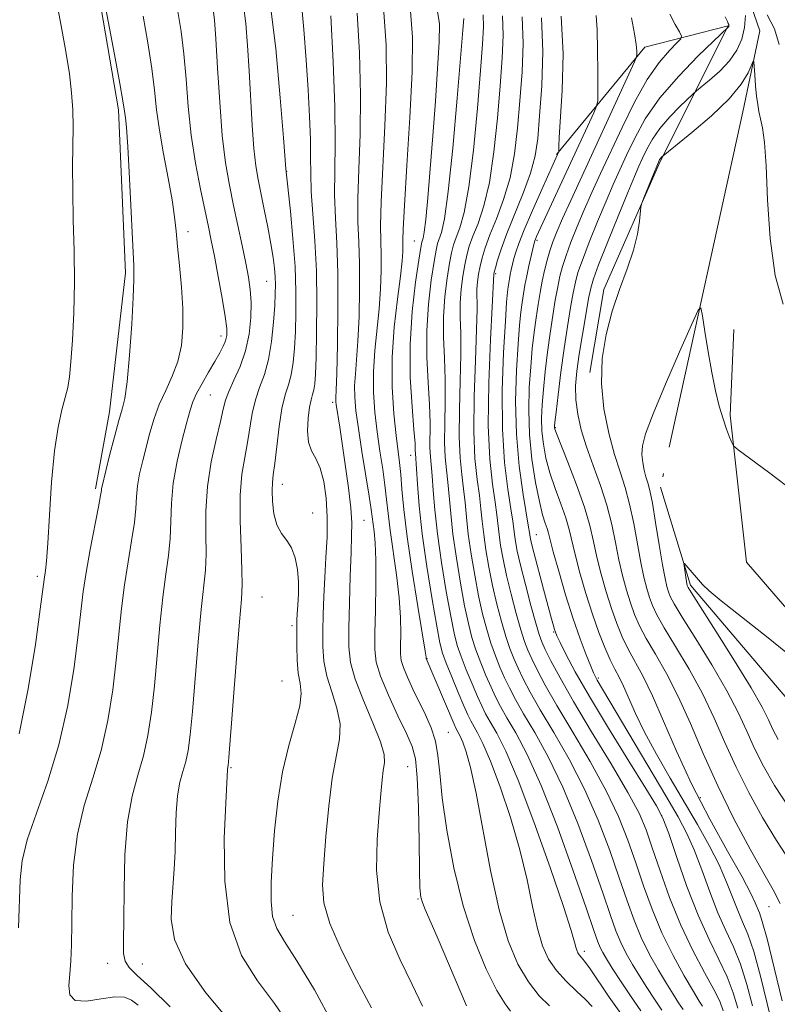
# Model space of a CAD drawing. Extents: x 2099800 to 2102700, y 312300 to 315200.
# Drawn here: x 2100263 to 2100374, y 314059 to 314202 of the extents above; entities that cross this region are included whole.
import ezdxf

# ---------------------------------------------------------------- set-up
doc = ezdxf.new("R2010")
doc.units = 0
doc.header["$MEASUREMENT"] = 0
doc.linetypes.add('rvrstm', pattern=[117.1, 50, -3.9, 0.5, -3.9, 0.5, -3.9, 0.5, -3.9, 50])
for name, color, linetype, lineweight in [('DTM HARD BREAKLINE', 7, 'Continuous', 0), ('DTM SPOT ELEVATION', 2, 'Continuous', 13), ('INDEX CONTOUR', 41, 'Continuous', 13), ('INTERMEDIATE CONTOUR', 44, 'Continuous', 0), ('STREAM - RIVER SINGLE LINE', 142, 'rvrstm', 0)]:
    doc.layers.add(name, color=color, linetype=linetype, lineweight=lineweight)

msp = doc.modelspace()

# ---------------------------------------------------------------- linework, layer by layer
at = {"layer": 'DTM HARD BREAKLINE'}
for points in [[(2100229.38, 314415.24, 1012.1), (2100227.22, 314394.34, 1012.14), (2100220.98, 314374.14, 1012.27), (2100214.92, 314350.48, 1012.74), (2100219.89, 314329.51, 1014), (2100227.88, 314309.16, 1014.81), (2100237.8, 314288.15, 1014.57), (2100248.61, 314269.06, 1014.19), (2100258.56, 314250.85, 1012.97), (2100268.26, 314229.62, 1012.91), (2100274.31, 314209.51, 1012.22), (2100277.77, 314188.99, 1012.37), (2100278.83, 314165.26, 1012.37), (2100276.47, 314145.01, 1012.63), (2100274.42, 314133.82, 1012.35)], [(2100341.53, 314182.52, 978.12), (2100354.41, 314198.14, 973.59), (2100366.52, 314201.25, 970.09), (2100356.62, 314181.51, 965.83), (2100348.45, 314162.83, 966.33), (2100346.39, 314150.78, 966.28)], [(2100473.05, 313870.13, 955.4), (2100460.62, 313888.07, 955.9), (2100450.26, 313908.45, 955.98), (2100446.81, 313930.47, 956.58), (2100445.16, 313937.18, 956.95), (2100433.03, 313953.25, 958.23), (2100419.65, 313973.44, 959.17), (2100418.6, 313976.9, 959.25), (2100414.96, 314001.09, 961.35), (2100417.35, 314023.71, 963.06), (2100417.55, 314043.76, 963.66), (2100413.45, 314064.93, 963.7), (2100406.09, 314083.76, 962.93), (2100396.71, 314094.21, 963.04), (2100376.86, 314114.25, 963.76), (2100369.18, 314123.16, 963.63), (2100366.81, 314144.54, 964.1), (2100367.37, 314157.04, 964.4)]]:
    msp.add_polyline3d(points, dxfattribs=at)
at = {"layer": 'DTM SPOT ELEVATION'}
for p in [(2100302.27, 314180.08, 1001.95), (2100287.9, 314171.25, 1009.45), (2100320.85, 314169.92, 990.95), (2100338.7, 314170.02, 975.75), (2100332.71, 314165.17, 979.75), (2100299.37, 314164.03, 1004.85), (2100292.72, 314156.07, 1008.55), (2100291.15, 314147.47, 1007.05), (2100308.94, 314146.4, 998.35), (2100341.38, 314142.75, 969.85), (2100320.31, 314138.68, 990.65), (2100301.62, 314134.45, 1001.35), (2100306.03, 314130.28, 1001.45), (2100313.54, 314129.25, 997.05), (2100338.6, 314127.12, 975.15), (2100265.97, 314121.06, 1014.35), (2100298.67, 314118.06, 1002.95), (2100303.05, 314113.88, 1002.35), (2100341.11, 314112.98, 976.15), (2100322.67, 314109.09, 991.95), (2100347.61, 314106.27, 973.75), (2100301.59, 314105.83, 1003.15), (2100325.78, 314098.37, 993.05), (2100319.86, 314093.36, 997.05), (2100294.18, 314093.23, 1003.85), (2100362.46, 314088.86, 969.45), (2100356.87, 314086.2, 976.15), (2100321.38, 314074.07, 996.15), (2100372.46, 314072.96, 968.85), (2100303.17, 314071.73, 1001.05), (2100345.61, 314066.46, 987.55), (2100276.19, 314064.72, 1008.65), (2100281.27, 314064.6, 1007.05)]:
    msp.add_point(p, dxfattribs=at)
at = {"layer": 'INDEX CONTOUR'}
for points in [[(2100314.615, 314058.219, 1000), (2100312.419, 314062.294, 1000), (2100310.229, 314066.627, 1000), (2100308.528, 314070.519, 1000), (2100307.667, 314073.516, 1000), (2100307.479, 314076.148, 1000), (2100307.666, 314079.194, 1000), (2100307.982, 314083.175, 1000), (2100308.39, 314087.587, 1000), (2100308.909, 314091.669, 1000), (2100309.976, 314097.364, 1000), (2100310.056, 314099.602, 1000), (2100309.59, 314101.897, 1000), (2100308.823, 314104.238, 1000), (2100308.097, 314106.529, 1000), (2100307.68, 314108.711, 1000), (2100307.529, 314110.864, 1000), (2100307.526, 314113.105, 1000), (2100307.572, 314115.53, 1000), (2100307.659, 314118.141, 1000), (2100307.799, 314120.92, 1000), (2100307.986, 314123.835, 1000), (2100308.146, 314126.8, 1000), (2100308.185, 314129.713, 1000), (2100308.031, 314132.463, 1000), (2100307.683, 314134.895, 1000), (2100307.164, 314136.841, 1000), (2100306.517, 314138.229, 1000), (2100305.886, 314139.358, 1000), (2100305.436, 314140.622, 1000), (2100305.286, 314142.288, 1000), (2100305.373, 314144.107, 1000), (2100305.582, 314145.701, 1000), (2100305.817, 314146.799, 1000), (2100306.039, 314147.554, 1000), (2100306.224, 314148.223, 1000), (2100306.355, 314149.087, 1000), (2100306.45, 314150.522, 1000), (2100306.537, 314152.925, 1000), (2100306.626, 314156.534, 1000), (2100306.666, 314160.942, 1000), (2100306.589, 314165.582, 1000), (2100306.36, 314169.958, 1000), (2100306.069, 314173.851, 1000), (2100305.841, 314177.116, 1000), (2100305.76, 314179.718, 1000), (2100305.759, 314182.073, 1000), (2100305.736, 314184.706, 1000), (2100305.608, 314188.024, 1000), (2100305.385, 314191.942, 1000), (2100305.098, 314196.255, 1000), (2100304.768, 314200.734, 1000), (2100304.372, 314205.056, 1000)], [(2100280.631, 314058.618, 1010), (2100279.683, 314059.367, 1010), (2100278.656, 314059.78, 1010), (2100277.236, 314059.821, 1010), (2100275.259, 314059.526, 1010), (2100273.152, 314059.226, 1010), (2100271.491, 314059.324, 1010), (2100270.693, 314060.117, 1010), (2100270.553, 314061.483, 1010), (2100270.711, 314063.19, 1010), (2100270.865, 314065.099, 1010), (2100270.963, 314067.433, 1010), (2100271.015, 314070.501, 1010), (2100271.06, 314074.48, 1010), (2100271.258, 314078.991, 1010), (2100271.801, 314083.521, 1010), (2100272.801, 314087.69, 1010), (2100274.052, 314091.66, 1010), (2100275.272, 314095.725, 1010), (2100276.235, 314100.085, 1010), (2100276.947, 314104.557, 1010), (2100277.47, 314108.863, 1010), (2100278.239, 314116.408, 1010), (2100278.655, 314119.845, 1010), (2100279.173, 314123.18, 1010), (2100279.699, 314126.265, 1010), (2100280.101, 314128.898, 1010), (2100280.297, 314130.959, 1010), (2100280.392, 314132.651, 1010), (2100280.541, 314134.262, 1010), (2100280.858, 314136.021, 1010), (2100281.311, 314137.93, 1010), (2100282.365, 314141.988, 1010), (2100282.971, 314144.057, 1010), (2100283.723, 314146.115, 1010), (2100284.654, 314148.152, 1010), (2100285.621, 314150.219, 1010), (2100286.436, 314152.381, 1010), (2100286.951, 314154.703, 1010), (2100287.174, 314157.25, 1010), (2100287.154, 314160.082, 1010), (2100286.949, 314163.197, 1010), (2100286.652, 314166.319, 1010), (2100286.368, 314169.106, 1010), (2100286.162, 314171.359, 1010), (2100285.944, 314173.454, 1010), (2100285.584, 314175.908, 1010), (2100285.002, 314179.072, 1010), (2100284.326, 314182.617, 1010), (2100283.732, 314186.048, 1010), (2100283.339, 314189.029, 1010), (2100283.035, 314191.862, 1010), (2100282.647, 314195.009, 1010), (2100282.059, 314198.751, 1010), (2100281.369, 314202.647, 1010)], [(2100346.729, 314058.418, 990), (2100345.781, 314059.429, 990), (2100344.459, 314060.67, 990), (2100342.956, 314062.101, 990), (2100341.537, 314063.656, 990), (2100340.403, 314065.323, 990), (2100339.515, 314067.288, 990), (2100338.77, 314069.792, 990), (2100338.061, 314073.01, 990), (2100337.252, 314076.873, 990), (2100336.201, 314081.25, 990), (2100334.831, 314085.937, 990), (2100333.324, 314090.433, 990), (2100331.928, 314094.165, 990), (2100330.839, 314096.714, 990), (2100330.043, 314098.294, 990), (2100329.057, 314100.024, 990), (2100328.639, 314100.886, 990), (2100328.06, 314102.203, 990), (2100327.222, 314104.173, 990), (2100326.285, 314106.417, 990), (2100325.475, 314108.412, 990), (2100324.945, 314109.862, 990), (2100324.558, 314111.381, 990), (2100324.105, 314113.811, 990), (2100323.44, 314117.707, 990), (2100322.68, 314122.485, 990), (2100322.004, 314127.273, 990), (2100321.551, 314131.336, 990), (2100321.289, 314134.492, 990), (2100321, 314138.947, 990), (2100320.995, 314139.414, 990), (2100320.949, 314140.428, 990), (2100320.796, 314142.445, 990), (2100320.518, 314145.764, 990), (2100320.263, 314150.058, 990), (2100320.225, 314154.847, 990), (2100320.528, 314159.641, 990), (2100321.025, 314163.916, 990), (2100321.5, 314167.137, 990), (2100321.789, 314168.951, 990), (2100321.931, 314169.727, 990), (2100322.124, 314170.342, 990), (2100322.282, 314171.195, 990), (2100322.508, 314173.039, 990), (2100322.81, 314176.195, 990), (2100323.166, 314180.4, 990), (2100323.546, 314185.244, 990), (2100323.917, 314190.293, 990), (2100324.235, 314195.02, 990), (2100324.454, 314198.868, 990), (2100324.498, 314201.523, 990), (2100324.181, 314203.615, 990)], [(2100362.792, 314058.489, 980), (2100362.331, 314059.229, 980), (2100361.483, 314060.635, 980), (2100360.139, 314062.913, 980), (2100358.507, 314065.861, 980), (2100356.869, 314069.174, 980), (2100355.447, 314072.588, 980), (2100354.216, 314076.004, 980), (2100353.084, 314079.365, 980), (2100351.942, 314082.663, 980), (2100350.587, 314086.082, 980), (2100348.793, 314089.856, 980), (2100346.45, 314094.093, 980), (2100343.898, 314098.397, 980), (2100341.595, 314102.245, 980), (2100339.89, 314105.235, 980), (2100338.726, 314107.442, 980), (2100337.938, 314109.058, 980), (2100337.369, 314110.316, 980), (2100336.882, 314111.587, 980), (2100336.348, 314113.283, 980), (2100335.675, 314115.671, 980), (2100334.945, 314118.459, 980), (2100334.279, 314121.214, 980), (2100333.771, 314123.584, 980), (2100333.416, 314125.548, 980), (2100333.18, 314127.17, 980), (2100332.86, 314130.013, 980), (2100332.609, 314131.884, 980), (2100332.224, 314134.504, 980), (2100331.835, 314138.144, 980), (2100331.616, 314143.059, 980), (2100331.686, 314149.232, 980), (2100331.935, 314155.557, 980), (2100332.421, 314165.064, 980), (2100332.487, 314165.372, 980), (2100332.647, 314166.002, 980), (2100332.948, 314167.1, 980), (2100333.469, 314168.742, 980), (2100334.297, 314170.986, 980), (2100336.71, 314176.891, 980), (2100337.777, 314179.8, 980), (2100338.442, 314182.302, 980), (2100338.817, 314184.862, 980), (2100339.094, 314188.119, 980), (2100339.393, 314192.489, 980), (2100339.557, 314197.487, 980), (2100339.355, 314202.405, 980)], [(2100374.371, 314059.245, 970), (2100373.226, 314064.076, 970), (2100372.194, 314068.275, 970), (2100371.502, 314070.822, 970), (2100371.085, 314072.08, 970), (2100370.485, 314073.532, 970), (2100369.845, 314074.894, 970), (2100368.564, 314077.305, 970), (2100366.455, 314081.05, 970), (2100363.858, 314085.724, 970), (2100361.244, 314090.752, 970), (2100358.993, 314095.612, 970), (2100357.118, 314100.001, 970), (2100355.535, 314103.672, 970), (2100354.175, 314106.473, 970), (2100351.99, 314110.474, 970), (2100351.111, 314112.287, 970), (2100350.315, 314114.217, 970), (2100349.55, 314116.375, 970), (2100348.782, 314118.818, 970), (2100348.056, 314121.386, 970), (2100347.437, 314123.869, 970), (2100346.942, 314126.145, 970), (2100346.408, 314128.462, 970), (2100345.623, 314131.158, 970), (2100344.469, 314134.403, 970), (2100343.191, 314137.689, 970), (2100341.521, 314141.862, 970), (2100341.288, 314142.508, 970), (2100341.244, 314142.713, 970), (2100341.248, 314142.911, 970), (2100341.309, 314143.524, 970), (2100341.472, 314144.972, 970), (2100341.77, 314147.517, 970), (2100342.174, 314150.79, 970), (2100342.64, 314154.263, 970), (2100343.125, 314157.473, 970), (2100343.585, 314160.223, 970), (2100343.974, 314162.377, 970), (2100344.288, 314163.922, 970), (2100344.671, 314165.309, 970), (2100345.306, 314167.112, 970), (2100346.312, 314169.717, 970), (2100347.533, 314172.762, 970), (2100348.75, 314175.701, 970), (2100349.801, 314178.135, 970), (2100350.758, 314180.261, 970), (2100351.753, 314182.423, 970), (2100352.929, 314184.897, 970), (2100354.474, 314187.692, 970), (2100356.59, 314190.745, 970), (2100359.334, 314193.933, 970), (2100362.19, 314196.869, 970), (2100366.53, 314201.031, 970), (2100366.576, 314201.098, 970), (2100366.606, 314201.167, 970), (2100366.623, 314201.239, 970), (2100366.627, 314201.319, 970), (2100366.609, 314201.428, 970), (2100366.557, 314201.589, 970), (2100366.431, 314201.872, 970), (2100366.074, 314202.536, 970)]]:
    msp.add_polyline3d(points, dxfattribs=at)
at = {"layer": 'INTERMEDIATE CONTOUR'}
for points in [[(2100263.228, 314069.877, 1012), (2100263.484, 314076.861, 1012), (2100263.777, 314079.643, 1012), (2100264.512, 314082.72, 1012), (2100265.845, 314086.587, 1012), (2100267.506, 314091.236, 1012), (2100269.123, 314096.536, 1012), (2100270.396, 314102.264, 1012), (2100271.312, 314107.838, 1012), (2100271.932, 314112.588, 1012), (2100272.663, 314118.843, 1012), (2100273.075, 314121.638, 1012), (2100273.673, 314124.985, 1012), (2100274.881, 314131.202, 1012), (2100275.181, 314132.835, 1012), (2100275.295, 314133.576, 1012), (2100275.332, 314133.886, 1012), (2100275.393, 314134.207, 1012), (2100276.498, 314138.665, 1012), (2100277.188, 314141.374, 1012), (2100277.836, 314143.765, 1012), (2100278.327, 314145.413, 1012), (2100278.701, 314146.986, 1012), (2100279.037, 314149.421, 1012), (2100279.386, 314153.304, 1012), (2100279.71, 314157.796, 1012), (2100279.943, 314161.703, 1012), (2100280.037, 314164.247, 1012), (2100280, 314166.312, 1012), (2100279.383, 314179.024, 1012), (2100279.139, 314183.61, 1012), (2100278.943, 314186.453, 1012), (2100278.799, 314187.871, 1012), (2100278.619, 314189.104, 1012), (2100278.43, 314190.299, 1012), (2100277.987, 314192.833, 1012), (2100277.209, 314197.071, 1012), (2100275.044, 314208.629, 1012)], [(2100263.314, 314098.126, 1014), (2100264.657, 314104.673, 1014), (2100265.689, 314111.148, 1014), (2100266.395, 314116.313, 1014), (2100266.954, 314120.621, 1014), (2100267.155, 314121.913, 1014), (2100267.31, 314123.299, 1014), (2100267.507, 314125.899, 1014), (2100267.748, 314129.981, 1014), (2100268.058, 314134.795, 1014), (2100268.47, 314139.336, 1014), (2100268.992, 314142.816, 1014), (2100269.548, 314145.313, 1014), (2100270.038, 314147.121, 1014), (2100270.391, 314148.57, 1014), (2100270.644, 314150.131, 1014), (2100270.861, 314152.308, 1014), (2100271.084, 314155.468, 1014), (2100271.273, 314159.43, 1014), (2100271.366, 314163.875, 1014), (2100271.324, 314168.493, 1014), (2100271.212, 314173.009, 1014), (2100271.12, 314177.158, 1014), (2100271.11, 314180.74, 1014), (2100271.175, 314186.521, 1014), (2100271.131, 314188.999, 1014), (2100270.968, 314191.494, 1014), (2100270.639, 314194.268, 1014), (2100270.115, 314197.53, 1014), (2100269.438, 314201.269, 1014), (2100268.664, 314205.417, 1014)], [(2100294.059, 314056.192, 1006), (2100290.5, 314060.44, 1006), (2100287.547, 314064.64, 1006), (2100285.962, 314068.195, 1006), (2100285.473, 314071.151, 1006), (2100285.541, 314073.714, 1006), (2100285.885, 314078.451, 1006), (2100286.012, 314080.988, 1006), (2100286.084, 314083.792, 1006), (2100286.171, 314086.615, 1006), (2100286.36, 314089.123, 1006), (2100286.707, 314091.082, 1006), (2100287.144, 314092.655, 1006), (2100287.57, 314094.102, 1006), (2100287.914, 314095.727, 1006), (2100288.217, 314097.995, 1006), (2100288.545, 314101.412, 1006), (2100289.389, 314111.538, 1006), (2100289.815, 314116.259, 1006), (2100290.427, 314121.971, 1006), (2100290.542, 314124.29, 1006), (2100290.52, 314127.174, 1006), (2100290.518, 314130.549, 1006), (2100290.728, 314134.163, 1006), (2100291.27, 314137.754, 1006), (2100291.98, 314141.016, 1006), (2100292.622, 314143.635, 1006), (2100293.036, 314145.427, 1006), (2100293.368, 314146.731, 1006), (2100293.84, 314148.015, 1006), (2100294.599, 314149.654, 1006), (2100295.49, 314151.652, 1006), (2100296.283, 314153.918, 1006), (2100296.797, 314156.343, 1006), (2100297.043, 314158.752, 1006), (2100297.082, 314160.952, 1006), (2100296.963, 314162.835, 1006), (2100296.702, 314164.643, 1006), (2100296.304, 314166.701, 1006), (2100295.781, 314169.243, 1006), (2100294.548, 314175.104, 1006), (2100293.94, 314178.057, 1006), (2100293.382, 314181.299, 1006), (2100292.901, 314185.254, 1006), (2100292.514, 314190.116, 1006), (2100292.21, 314195.144, 1006), (2100291.969, 314199.361, 1006), (2100291.76, 314202.111, 1006), (2100291.515, 314204.001, 1006)], [(2100302.723, 314055.625, 1004), (2100300.479, 314058.874, 1004), (2100298.003, 314062.145, 1004), (2100295.697, 314065.875, 1004), (2100294.014, 314070.639, 1004), (2100293.264, 314076.685, 1004), (2100293.188, 314082.943, 1004), (2100293.387, 314088.019, 1004), (2100293.634, 314092.943, 1004), (2100293.719, 314093.291, 1004), (2100293.754, 314093.548, 1004), (2100293.852, 314094.714, 1004), (2100294.964, 314109.104, 1004), (2100295.395, 314114.466, 1004), (2100295.674, 314117.764, 1004), (2100295.791, 314119.824, 1004), (2100295.762, 314121.986, 1004), (2100295.62, 314125.237, 1004), (2100295.485, 314129.144, 1004), (2100295.497, 314132.919, 1004), (2100295.75, 314135.96, 1004), (2100296.155, 314138.403, 1004), (2100296.577, 314140.568, 1004), (2100297.264, 314144.805, 1004), (2100297.709, 314146.773, 1004), (2100298.327, 314148.586, 1004), (2100299.017, 314150.453, 1004), (2100299.638, 314152.641, 1004), (2100300.08, 314155.296, 1004), (2100300.358, 314158.074, 1004), (2100300.521, 314160.507, 1004), (2100300.609, 314162.263, 1004), (2100300.633, 314163.539, 1004), (2100300.596, 314164.67, 1004), (2100300.494, 314165.949, 1004), (2100300.301, 314167.523, 1004), (2100299.984, 314169.499, 1004), (2100299.53, 314171.909, 1004), (2100299.008, 314174.482, 1004), (2100298.095, 314178.877, 1004), (2100297.767, 314180.872, 1004), (2100297.497, 314183.377, 1004), (2100297.259, 314186.745, 1004), (2100296.814, 314194.681, 1004), (2100296.577, 314198.366, 1004), (2100296.307, 314201.568, 1004), (2100295.988, 314204.193, 1004)], [(2100308.974, 314055.922, 1002), (2100306.303, 314060.872, 1002), (2100303.758, 314065.096, 1002), (2100301.937, 314067.909, 1002), (2100300.819, 314069.792, 1002), (2100300.228, 314071.513, 1002), (2100300.001, 314073.715, 1002), (2100300.031, 314076.538, 1002), (2100300.225, 314079.994, 1002), (2100300.517, 314084.034, 1002), (2100300.961, 314088.356, 1002), (2100301.637, 314092.594, 1002), (2100302.563, 314096.425, 1002), (2100303.508, 314099.678, 1002), (2100304.176, 314102.224, 1002), (2100304.361, 314104.033, 1002), (2100304.21, 314105.463, 1002), (2100303.96, 314106.976, 1002), (2100303.801, 314108.884, 1002), (2100303.736, 314110.916, 1002), (2100303.723, 314112.656, 1002), (2100303.728, 314113.822, 1002), (2100303.754, 314114.67, 1002), (2100303.815, 314115.593, 1002), (2100303.911, 314116.89, 1002), (2100303.99, 314118.505, 1002), (2100303.985, 314120.288, 1002), (2100303.837, 314122.092, 1002), (2100303.515, 314123.778, 1002), (2100302.993, 314125.208, 1002), (2100302.276, 314126.317, 1002), (2100301.502, 314127.334, 1002), (2100300.838, 314128.563, 1002), (2100300.414, 314130.196, 1002), (2100300.205, 314131.982, 1002), (2100300.15, 314133.563, 1002), (2100300.195, 314134.726, 1002), (2100300.325, 314135.86, 1002), (2100300.532, 314137.5, 1002), (2100300.811, 314139.988, 1002), (2100301.16, 314142.879, 1002), (2100301.578, 314145.532, 1002), (2100302.052, 314147.484, 1002), (2100302.526, 314148.977, 1002), (2100302.931, 314150.432, 1002), (2100303.217, 314152.192, 1002), (2100303.404, 314154.298, 1002), (2100303.529, 314156.716, 1002), (2100303.614, 314159.437, 1002), (2100303.616, 314162.552, 1002), (2100303.48, 314166.176, 1002), (2100303.178, 314170.283, 1002), (2100302.801, 314174.279, 1002), (2100302.137, 314180.398, 1002), (2100301.797, 314184.933, 1002), (2100301.341, 314190.751, 1002), (2100300.674, 314197.946, 1002), (2100299.812, 314204.91, 1002)], [(2100285.289, 314058.389, 1008), (2100282.479, 314061.157, 1008), (2100280.524, 314062.956, 1008), (2100279.361, 314064.094, 1008), (2100278.765, 314065.014, 1008), (2100278.527, 314066.167, 1008), (2100278.498, 314068.016, 1008), (2100278.549, 314071.029, 1008), (2100278.594, 314075.436, 1008), (2100278.726, 314080.515, 1008), (2100279.085, 314085.303, 1008), (2100279.755, 314089.084, 1008), (2100280.598, 314092.119, 1008), (2100281.421, 314094.913, 1008), (2100282.075, 314097.906, 1008), (2100282.582, 314101.276, 1008), (2100283.008, 314105.137, 1008), (2100283.814, 314113.973, 1008), (2100284.235, 314118.052, 1008), (2100284.673, 314121.375, 1008), (2100285.063, 314124.118, 1008), (2100285.322, 314126.594, 1008), (2100285.413, 314129.082, 1008), (2100285.49, 314131.726, 1008), (2100285.75, 314134.638, 1008), (2100286.323, 314137.834, 1008), (2100287.059, 314140.952, 1008), (2100287.739, 314143.536, 1008), (2100288.214, 314145.282, 1008), (2100288.617, 314146.51, 1008), (2100289.15, 314147.691, 1008), (2100289.951, 314149.176, 1008), (2100290.897, 314150.826, 1008), (2100291.804, 314152.378, 1008), (2100292.519, 314153.629, 1008), (2100293.033, 314154.606, 1008), (2100293.372, 314155.394, 1008), (2100293.552, 314156.133, 1008), (2100293.548, 314157.174, 1008), (2100293.324, 314158.923, 1008), (2100292.872, 314161.607, 1008), (2100292.299, 314164.747, 1008), (2100291.741, 314167.684, 1008), (2100291.292, 314169.971, 1008), (2100290.877, 314171.992, 1008), (2100289.724, 314177.469, 1008), (2100289.013, 314181.225, 1008), (2100288.387, 314185.319, 1008), (2100287.948, 314189.474, 1008), (2100287.625, 314193.491, 1008), (2100287.308, 314197.185, 1008), (2100286.91, 314200.431, 1008), (2100286.442, 314203.324, 1008)], [(2100322.037, 314058.457, 998), (2100320.537, 314061.616, 998), (2100318.764, 314065.242, 998), (2100317.058, 314069.269, 998), (2100315.827, 314073.652, 998), (2100315.354, 314078.275, 998), (2100315.431, 314082.738, 998), (2100315.727, 314086.57, 998), (2100315.974, 314089.42, 998), (2100316.159, 314091.418, 998), (2100316.333, 314092.815, 998), (2100316.498, 314093.901, 998), (2100316.45, 314095.126, 998), (2100315.936, 314096.98, 998), (2100314.82, 314099.762, 998), (2100313.435, 314103.013, 998), (2100312.234, 314106.082, 998), (2100311.559, 314108.538, 998), (2100311.322, 314110.812, 998), (2100311.328, 314113.555, 998), (2100311.411, 314117.175, 998), (2100311.521, 314121.109, 998), (2100311.636, 314124.555, 998), (2100311.727, 314126.97, 998), (2100311.733, 314128.869, 998), (2100311.585, 314131.028, 998), (2100311.246, 314133.987, 998), (2100310.796, 314137.34, 998), (2100310.348, 314140.442, 998), (2100309.992, 314142.786, 998), (2100309.467, 314146.108, 998), (2100309.424, 314146.499, 998), (2100309.418, 314146.762, 998), (2100309.437, 314147.124, 998), (2100309.482, 314148.181, 998), (2100309.559, 314150.623, 998), (2100309.662, 314154.846, 998), (2100309.734, 314160.084, 998), (2100309.711, 314165.279, 998), (2100309.556, 314169.616, 998), (2100309.357, 314173.257, 998), (2100309.233, 314176.61, 998), (2100309.258, 314180.098, 998), (2100309.328, 314184.21, 998), (2100309.29, 314189.451, 998), (2100309.044, 314195.996, 998), (2100308.685, 314202.708, 998)], [(2100328.455, 314058.542, 996), (2100324.176, 314068.571, 996), (2100322.449, 314072.555, 996), (2100322.042, 314073.554, 996), (2100321.804, 314074.372, 996), (2100321.673, 314075.69, 996), (2100321.598, 314078.266, 996), (2100321.53, 314082.509, 996), (2100321.434, 314087.446, 996), (2100321.281, 314091.757, 996), (2100321.022, 314094.51, 996), (2100320.541, 314096.313, 996), (2100319.703, 314098.163, 996), (2100318.457, 314100.782, 996), (2100317.082, 314103.79, 996), (2100315.943, 314106.533, 996), (2100315.309, 314108.586, 996), (2100315.089, 314110.438, 996), (2100315.098, 314112.805, 996), (2100315.173, 314116.156, 996), (2100315.239, 314119.955, 996), (2100315.242, 314123.417, 996), (2100315.145, 314125.936, 996), (2100314.99, 314127.618, 996), (2100314.578, 314130.805, 996), (2100314.292, 314132.73, 996), (2100313.231, 314139.279, 996), (2100312.706, 314142.624, 996), (2100312.35, 314145.201, 996), (2100312.171, 314147.161, 996), (2100312.151, 314148.833, 996), (2100312.262, 314150.543, 996), (2100312.448, 314152.607, 996), (2100312.646, 314155.338, 996), (2100312.801, 314158.898, 996), (2100312.883, 314162.847, 996), (2100312.871, 314166.596, 996), (2100312.764, 314169.754, 996), (2100312.646, 314172.723, 996), (2100312.625, 314176.104, 996), (2100312.764, 314180.367, 996), (2100312.951, 314185.46, 996), (2100313.032, 314191.202, 996), (2100312.886, 314197.31, 996), (2100312.547, 314203.11, 996)], [(2100334.871, 314057.762, 994), (2100334.057, 314058.797, 994), (2100332.875, 314060.75, 994), (2100331.319, 314063.881, 994), (2100329.592, 314068.063, 994), (2100327.95, 314073.072, 994), (2100326.605, 314078.61, 994), (2100325.598, 314084.088, 994), (2100324.923, 314088.84, 994), (2100324.541, 314092.387, 994), (2100324.274, 314094.984, 994), (2100323.911, 314097.068, 994), (2100323.293, 314099.01, 994), (2100322.473, 314100.908, 994), (2100320.653, 314104.657, 994), (2100319.856, 314106.379, 994), (2100319.265, 314107.796, 994), (2100318.944, 314108.835, 994), (2100318.833, 314109.772, 994), (2100318.837, 314110.971, 994), (2100318.865, 314112.726, 994), (2100318.829, 314115.069, 994), (2100318.639, 314117.96, 994), (2100318.247, 314121.298, 994), (2100317.314, 314127.792, 994), (2100317.019, 314130.228, 994), (2100316.809, 314132.277, 994), (2100316.576, 314134.328, 994), (2100316.246, 314136.685, 994), (2100315.851, 314139.318, 994), (2100315.453, 314142.115, 994), (2100315.116, 314144.982, 994), (2100314.904, 314147.909, 994), (2100314.883, 314150.904, 994), (2100315.086, 314153.963, 994), (2100315.733, 314160.054, 994), (2100315.941, 314162.949, 994), (2100316.033, 314165.609, 994), (2100316.031, 314167.912, 994), (2100315.971, 314169.891, 994), (2100315.935, 314172.188, 994), (2100316.017, 314175.597, 994), (2100316.577, 314186.688, 994), (2100316.778, 314192.877, 994), (2100316.739, 314198.453, 994), (2100316.422, 314203.245, 994)], [(2100340.526, 314058.526, 992), (2100339.043, 314060.005, 992), (2100337.446, 314062.003, 992), (2100335.926, 314064.583, 992), (2100334.511, 314067.988, 992), (2100333.187, 314072.512, 992), (2100331.948, 314078.215, 992), (2100329.841, 314089.521, 992), (2100329.036, 314093.214, 992), (2100328.395, 314095.528, 992), (2100327.897, 314096.922, 992), (2100327.522, 314097.8, 992), (2100327.248, 314098.344, 992), (2100326.892, 314098.979, 992), (2100326.632, 314099.551, 992), (2100322.576, 314109.107, 992), (2100322.577, 314109.136, 992), (2100322.557, 314109.297, 992), (2100322.418, 314110.183, 992), (2100321.349, 314116.66, 992), (2100320.525, 314121.818, 992), (2100319.79, 314126.836, 992), (2100319.312, 314130.805, 992), (2100319.039, 314133.749, 992), (2100318.861, 314135.926, 992), (2100318.683, 314137.637, 992), (2100318.201, 314141.605, 992), (2100317.882, 314144.764, 992), (2100317.637, 314148.657, 992), (2100317.616, 314152.975, 992), (2100317.91, 314157.382, 992), (2100318.379, 314161.46, 992), (2100318.82, 314164.769, 992), (2100319.081, 314167, 992), (2100319.182, 314168.371, 992), (2100319.191, 314169.229, 992), (2100319.179, 314170.029, 992), (2100319.224, 314171.654, 992), (2100319.41, 314175.091, 992), (2100319.776, 314180.899, 992), (2100320.202, 314187.916, 992), (2100320.524, 314194.551, 992), (2100320.591, 314199.596, 992), (2100320.298, 314203.381, 992)], [(2100350.921, 314057.41, 988), (2100349.227, 314059.798, 988), (2100346.457, 314063.897, 988), (2100345.64, 314065.02, 988), (2100345.153, 314065.612, 988), (2100344.862, 314065.945, 988), (2100344.654, 314066.251, 988), (2100344.49, 314066.612, 988), (2100344.354, 314067.072, 988), (2100344.175, 314067.804, 988), (2100343.683, 314069.499, 988), (2100342.56, 314072.979, 988), (2100340.625, 314078.66, 988), (2100338.253, 314085.338, 988), (2100335.96, 314091.407, 988), (2100334.156, 314095.628, 988), (2100332.839, 314098.245, 988), (2100331.9, 314099.87, 988), (2100331.224, 314101.066, 988), (2100330.657, 314102.197, 988), (2100330.036, 314103.574, 988), (2100329.251, 314105.401, 988), (2100328.404, 314107.451, 988), (2100327.649, 314109.386, 988), (2100327.091, 314111.024, 988), (2100326.636, 314112.797, 988), (2100326.14, 314115.292, 988), (2100325.507, 314118.883, 988), (2100324.827, 314123.098, 988), (2100324.239, 314127.252, 988), (2100323.845, 314130.78, 988), (2100323.603, 314133.596, 988), (2100323.44, 314135.73, 988), (2100323.18, 314138.5, 988), (2100323.123, 314139.77, 988), (2100323.146, 314143.454, 988), (2100323.077, 314146.087, 988), (2100322.884, 314149.316, 988), (2100322.69, 314152.977, 988), (2100322.661, 314156.861, 988), (2100322.907, 314160.726, 988), (2100323.317, 314164.207, 988), (2100323.729, 314166.91, 988), (2100324.021, 314168.581, 988), (2100324.239, 314169.53, 988), (2100324.798, 314171.137, 988), (2100325.235, 314173.137, 988), (2100325.788, 314177.102, 988), (2100326.442, 314183.45, 988), (2100327.093, 314190.706, 988), (2100327.921, 314200.632, 988), (2100328.038, 314202.324, 988)], [(2100353.81, 314057.809, 986), (2100352.299, 314059.971, 986), (2100350.86, 314062.151, 986), (2100349.662, 314064.026, 986), (2100348.828, 314065.365, 986), (2100348.287, 314066.291, 986), (2100347.921, 314067.017, 986), (2100347.582, 314067.855, 986), (2100346.996, 314069.516, 986), (2100345.858, 314072.811, 986), (2100343.985, 314078.18, 986), (2100341.667, 314084.58, 986), (2100339.316, 314090.595, 986), (2100337.273, 314095.119, 986), (2100335.609, 314098.267, 986), (2100334.324, 314100.463, 986), (2100333.39, 314102.108, 986), (2100332.674, 314103.508, 986), (2100332.011, 314104.945, 986), (2100331.281, 314106.63, 986), (2100330.524, 314108.485, 986), (2100329.824, 314110.36, 986), (2100329.237, 314112.185, 986), (2100328.713, 314114.212, 986), (2100328.174, 314116.772, 986), (2100327.573, 314120.058, 986), (2100326.974, 314123.71, 986), (2100326.474, 314127.231, 986), (2100326.139, 314130.225, 986), (2100325.732, 314134.769, 986), (2100325.527, 314136.577, 986), (2100325.344, 314138.411, 986), (2100325.246, 314140.592, 986), (2100325.272, 314143.341, 986), (2100325.343, 314146.48, 986), (2100325.357, 314149.729, 986), (2100325.249, 314152.867, 986), (2100325.117, 314155.897, 986), (2100325.097, 314158.875, 986), (2100325.285, 314161.81, 986), (2100325.61, 314164.498, 986), (2100325.959, 314166.683, 986), (2100326.253, 314168.211, 986), (2100326.546, 314169.333, 986), (2100326.929, 314170.402, 986), (2100327.462, 314171.806, 986), (2100328.104, 314174.076, 986), (2100328.785, 314177.777, 986), (2100329.442, 314183.163, 986), (2100330.024, 314189.245, 986), (2100330.486, 314194.72, 986), (2100330.789, 314198.596, 986), (2100330.918, 314201.115, 986), (2100330.863, 314202.829, 986)], [(2100356.891, 314057.908, 984), (2100355.797, 314059.477, 984), (2100354.684, 314061.177, 984), (2100353.603, 314062.896, 984), (2100352.598, 314064.548, 984), (2100351.694, 314066.148, 984), (2100350.904, 314067.736, 984), (2100350.204, 314069.433, 984), (2100349.402, 314071.679, 984), (2100348.267, 314074.996, 984), (2100346.637, 314079.674, 984), (2100344.64, 314085.08, 984), (2100342.475, 314090.349, 984), (2100340.332, 314094.777, 984), (2100338.372, 314098.31, 984), (2100336.747, 314101.057, 984), (2100335.557, 314103.151, 984), (2100334.691, 314104.819, 984), (2100333.987, 314106.316, 984), (2100333.31, 314107.858, 984), (2100332.643, 314109.519, 984), (2100331.998, 314111.334, 984), (2100331.383, 314113.347, 984), (2100330.79, 314115.628, 984), (2100330.209, 314118.253, 984), (2100329.639, 314121.233, 984), (2100329.122, 314124.323, 984), (2100328.71, 314127.211, 984), (2100328.433, 314129.669, 984), (2100328.232, 314131.804, 984), (2100328.025, 314133.807, 984), (2100327.76, 314135.886, 984), (2100327.507, 314138.322, 984), (2100327.37, 314141.414, 984), (2100327.41, 314145.305, 984), (2100327.54, 314149.505, 984), (2100327.638, 314153.371, 984), (2100327.615, 314156.419, 984), (2100327.544, 314158.816, 984), (2100327.533, 314160.89, 984), (2100327.664, 314162.895, 984), (2100327.902, 314164.789, 984), (2100328.188, 314166.456, 984), (2100328.484, 314167.841, 984), (2100328.854, 314169.136, 984), (2100329.385, 314170.597, 984), (2100330.126, 314172.476, 984), (2100330.973, 314175.014, 984), (2100331.783, 314178.451, 984), (2100332.442, 314182.876, 984), (2100332.955, 314187.784, 984), (2100333.355, 314192.52, 984), (2100333.657, 314196.56, 984), (2100333.797, 314199.906, 984), (2100333.694, 314202.688, 984)], [(2100359.972, 314058.008, 982), (2100359.295, 314058.983, 982), (2100358.507, 314060.203, 982), (2100357.543, 314061.765, 982), (2100356.369, 314063.731, 982), (2100355.1, 314066.005, 982), (2100353.886, 314068.455, 982), (2100352.826, 314071.01, 982), (2100351.809, 314073.841, 982), (2100350.676, 314077.18, 982), (2100349.29, 314081.169, 982), (2100347.613, 314085.581, 982), (2100345.634, 314090.102, 982), (2100343.391, 314094.435, 982), (2100341.135, 314098.354, 982), (2100339.171, 314101.651, 982), (2100337.724, 314104.193, 982), (2100336.709, 314106.13, 982), (2100335.962, 314107.687, 982), (2100335.34, 314109.087, 982), (2100334.763, 314110.553, 982), (2100334.173, 314112.308, 982), (2100333.529, 314114.509, 982), (2100332.868, 314117.044, 982), (2100332.244, 314119.733, 982), (2100331.705, 314122.409, 982), (2100331.269, 314124.936, 982), (2100330.945, 314127.19, 982), (2100330.727, 314129.113, 982), (2100330.546, 314130.909, 982), (2100330.317, 314132.846, 982), (2100329.992, 314135.195, 982), (2100329.671, 314138.233, 982), (2100329.493, 314142.237, 982), (2100329.548, 314147.268, 982), (2100329.738, 314152.531, 982), (2100329.918, 314157.013, 982), (2100329.981, 314159.971, 982), (2100329.969, 314162.904, 982), (2100330.042, 314163.98, 982), (2100330.195, 314165.081, 982), (2100330.417, 314166.229, 982), (2100330.716, 314167.47, 982), (2100331.162, 314168.939, 982), (2100331.841, 314170.792, 982), (2100332.79, 314173.145, 982), (2100333.842, 314175.953, 982), (2100334.78, 314179.126, 982), (2100335.442, 314182.589, 982), (2100335.886, 314186.323, 982), (2100336.225, 314190.32, 982), (2100336.525, 314194.524, 982), (2100336.677, 314198.696, 982), (2100336.524, 314202.546, 982)], [(2100365.799, 314057.822, 978), (2100365.299, 314059.222, 978), (2100364.469, 314060.916, 978), (2100363.11, 314063.384, 978), (2100361.403, 314066.569, 978), (2100359.622, 314070.278, 978), (2100358.001, 314074.279, 978), (2100356.614, 314078.181, 978), (2100355.493, 314081.55, 978), (2100354.595, 314084.157, 978), (2100353.56, 314086.582, 978), (2100351.952, 314089.609, 978), (2100349.508, 314093.751, 978), (2100346.662, 314098.44, 978), (2100344.018, 314102.839, 978), (2100342.057, 314106.277, 978), (2100340.743, 314108.753, 978), (2100339.914, 314110.43, 978), (2100339.398, 314111.544, 978), (2100339.002, 314112.621, 978), (2100338.522, 314114.257, 978), (2100337.821, 314116.833, 978), (2100337.023, 314119.875, 978), (2100336.313, 314122.695, 978), (2100335.837, 314124.759, 978), (2100335.563, 314126.161, 978), (2100335.415, 314127.149, 978), (2100335.315, 314128.002, 978), (2100335.174, 314129.117, 978), (2100334.902, 314130.922, 978), (2100334.453, 314133.763, 978), (2100333.976, 314137.65, 978), (2100333.663, 314142.512, 978), (2100333.651, 314148.13, 978), (2100333.847, 314153.686, 978), (2100334.097, 314158.214, 978), (2100334.281, 314161.015, 978), (2100334.402, 314162.466, 978), (2100334.492, 314163.212, 978), (2100334.582, 314163.801, 978), (2100334.685, 314164.383, 978), (2100334.811, 314165.009, 978), (2100334.967, 314165.718, 978), (2100335.357, 314167.34, 978), (2100335.609, 314168.267, 978), (2100336.044, 314169.555, 978), (2100336.825, 314171.533, 978), (2100338.03, 314174.349, 978), (2100339.39, 314177.427, 978), (2100341.862, 314182.924, 978), (2100341.87, 314183.018, 978), (2100341.88, 314183.716, 978), (2100341.941, 314184.974, 978), (2100342.371, 314191.851, 978), (2100342.503, 314197.172, 978), (2100342.215, 314202.666, 978)], [(2100367.942, 314058.178, 976), (2100367.281, 314060.435, 976), (2100366.4, 314062.755, 976), (2100365.198, 314065.274, 976), (2100363.745, 314068.189, 976), (2100362.152, 314071.718, 976), (2100360.539, 314075.908, 976), (2100359.059, 314080.135, 976), (2100357.874, 314083.607, 976), (2100357.03, 314085.85, 976), (2100356.106, 314087.668, 976), (2100354.57, 314090.182, 976), (2100352.087, 314094.162, 976), (2100349.123, 314098.958, 976), (2100346.345, 314103.569, 976), (2100344.282, 314107.184, 976), (2100342.912, 314109.759, 976), (2100342.074, 314111.44, 976), (2100341.613, 314112.402, 976), (2100341.385, 314112.923, 976), (2100341.253, 314113.311, 976), (2100341.089, 314113.867, 976), (2100340.809, 314114.874, 976), (2100339.654, 314119.188, 976), (2100338.256, 314124.522, 976), (2100337.876, 314126.037, 976), (2100337.707, 314126.787, 976), (2100337.65, 314127.129, 976), (2100337.609, 314127.446, 976), (2100337.489, 314128.221, 976), (2100336.682, 314133.014, 976), (2100336.113, 314137.097, 976), (2100335.699, 314141.77, 976), (2100335.592, 314146.591, 976), (2100335.717, 314151.117, 976), (2100335.941, 314154.903, 976), (2100336.154, 314157.64, 976), (2100336.345, 314159.547, 976), (2100336.529, 314160.975, 976), (2100336.722, 314162.237, 976), (2100336.943, 314163.483, 976), (2100337.213, 314164.824, 976), (2100337.538, 314166.311, 976), (2100338.3, 314169.582, 976), (2100338.398, 314169.938, 976), (2100338.492, 314170.188, 976), (2100338.657, 314170.569, 976), (2100346.987, 314188.583, 976), (2100347.389, 314189.537, 976), (2100347.537, 314190.394, 976), (2100347.559, 314191.889, 976), (2100347.557, 314194.502, 976), (2100347.532, 314197.686, 976), (2100347.458, 314200.644, 976), (2100347.309, 314202.76, 976)], [(2100370.085, 314058.534, 974), (2100369.263, 314061.649, 974), (2100368.331, 314064.595, 974), (2100367.3, 314067.123, 974), (2100366.192, 314069.486, 974), (2100365.035, 314072.066, 974), (2100363.86, 314075.106, 974), (2100362.702, 314078.309, 974), (2100361.596, 314081.238, 974), (2100360.524, 314083.646, 974), (2100359.241, 314086.041, 974), (2100357.449, 314089.116, 974), (2100347.469, 314105.97, 974), (2100347.223, 314106.415, 974), (2100346.948, 314107.002, 974), (2100346.522, 314108.006, 974), (2100345.853, 314109.65, 974), (2100344.976, 314111.959, 974), (2100343.956, 314114.904, 974), (2100342.873, 314118.359, 974), (2100341.863, 314121.806, 974), (2100341.077, 314124.624, 974), (2100340.362, 314127.354, 974), (2100340.168, 314128.022, 974), (2100339.898, 314128.816, 974), (2100339.526, 314130.04, 974), (2100339.052, 314131.961, 974), (2100338.499, 314134.742, 974), (2100337.974, 314138.123, 974), (2100337.609, 314141.735, 974), (2100337.496, 314145.261, 974), (2100337.583, 314148.573, 974), (2100337.785, 314151.593, 974), (2100338.026, 314154.266, 974), (2100338.288, 314156.628, 974), (2100338.566, 314158.737, 974), (2100338.857, 314160.651, 974), (2100339.161, 314162.413, 974), (2100339.48, 314164.064, 974), (2100339.816, 314165.635, 974), (2100340.174, 314167.118, 974), (2100340.56, 314168.492, 974), (2100340.997, 314169.79, 974), (2100341.58, 314171.253, 974), (2100342.424, 314173.176, 974), (2100343.616, 314175.787, 974), (2100352.916, 314196.021, 974), (2100353.203, 314196.74, 974), (2100353.245, 314197.077, 974), (2100353.232, 314197.577, 974), (2100353.146, 314198.513, 974), (2100352.91, 314200.085, 974), (2100352.446, 314202.403, 974)], [(2100373.631, 314052.994, 972), (2100372.228, 314058.889, 972), (2100371.244, 314062.862, 972), (2100370.263, 314066.435, 972), (2100369.401, 314068.973, 972), (2100368.638, 314070.783, 972), (2100367.919, 314072.413, 972), (2100366.309, 314076.541, 972), (2100365.2, 314079.068, 972), (2100363.767, 314081.862, 972), (2100362.05, 314084.911, 972), (2100358.069, 314091.704, 972), (2100356.079, 314095.182, 972), (2100354.351, 314098.387, 972), (2100353.034, 314101.106, 972), (2100351.308, 314105.058, 972), (2100350.663, 314106.39, 972), (2100350.042, 314107.579, 972), (2100349.37, 314108.928, 972), (2100348.591, 314110.692, 972), (2100347.719, 314112.907, 972), (2100346.786, 314115.558, 972), (2100345.837, 314118.564, 972), (2100344.961, 314121.593, 972), (2100344.257, 314124.247, 972), (2100343.385, 314127.908, 972), (2100342.896, 314129.59, 972), (2100342.184, 314131.61, 972), (2100341.358, 314133.864, 972), (2100340.588, 314136.15, 972), (2100340.01, 314138.302, 972), (2100339.631, 314140.315, 972), (2100339.426, 314142.224, 972), (2100339.372, 314144.086, 972), (2100339.446, 314146.049, 972), (2100339.629, 314148.283, 972), (2100339.898, 314150.892, 972), (2100340.231, 314153.709, 972), (2100340.603, 314156.5, 972), (2100340.991, 314159.062, 972), (2100341.373, 314161.318, 972), (2100341.727, 314163.221, 972), (2100342.052, 314164.778, 972), (2100342.422, 314166.214, 972), (2100342.933, 314167.802, 972), (2100343.654, 314169.753, 972), (2100344.556, 314172.008, 972), (2100345.587, 314174.438, 972), (2100346.712, 314176.968, 972), (2100347.969, 314179.719, 972), (2100351.09, 314186.457, 972), (2100352.899, 314190.135, 972), (2100354.734, 314193.417, 972), (2100356.476, 314195.92, 972), (2100357.974, 314197.659, 972), (2100359.07, 314198.749, 972), (2100359.645, 314199.345, 972), (2100359.74, 314199.762, 972), (2100359.437, 314200.358, 972), (2100358.829, 314201.416, 972), (2100358.06, 314202.922, 972)], [(2100374.112, 314073.448, 968), (2100373.094, 314075.416, 968), (2100371.715, 314077.784, 968), (2100369.731, 314081.32, 968), (2100367.376, 314085.754, 968), (2100365.009, 314090.557, 968), (2100362.906, 314095.263, 968), (2100361.03, 314099.656, 968), (2100359.266, 314103.588, 968), (2100357.54, 314106.941, 968), (2100355.943, 314109.734, 968), (2100354.61, 314112.02, 968), (2100353.631, 314113.882, 968), (2100352.911, 314115.527, 968), (2100352.313, 314117.193, 968), (2100351.727, 314119.071, 968), (2100351.151, 314121.179, 968), (2100350.617, 314123.491, 968), (2100350.127, 314125.98, 968), (2100349.589, 314128.629, 968), (2100348.886, 314131.421, 968), (2100347.948, 314134.319, 968), (2100346.902, 314137.205, 968), (2100345.922, 314139.941, 968), (2100345.153, 314142.42, 968), (2100344.629, 314144.676, 968), (2100344.352, 314146.773, 968), (2100344.317, 314148.802, 968), (2100344.493, 314150.947, 968), (2100344.84, 314153.417, 968), (2100345.308, 314156.297, 968), (2100345.803, 314159.179, 968), (2100346.222, 314161.534, 968), (2100346.524, 314163.065, 968), (2100346.919, 314164.405, 968), (2100347.68, 314166.423, 968), (2100348.969, 314169.68, 968), (2100350.509, 314173.516, 968), (2100351.913, 314176.963, 968), (2100352.89, 314179.302, 968), (2100353.547, 314180.804, 968), (2100354.087, 314181.985, 968), (2100354.699, 314183.273, 968), (2100355.503, 314184.727, 968), (2100356.604, 314186.316, 968), (2100358.033, 314187.975, 968), (2100359.519, 314189.503, 968), (2100361.419, 314191.327, 968), (2100361.911, 314191.758, 968), (2100363.83, 314193.317, 968), (2100365.325, 314194.65, 968), (2100366.746, 314196.16, 968), (2100367.809, 314197.715, 968), (2100368.507, 314199.315, 968), (2100368.904, 314200.989, 968), (2100369.065, 314202.728, 968)], [(2100372.218, 314202.846, 968), (2100373.286, 314200.815, 968), (2100373.96, 314198.535, 968)], [(2100375.567, 314079.531, 966), (2100373.554, 314082.584, 966), (2100371.507, 314085.972, 966), (2100369.518, 314089.601, 966), (2100367.69, 314093.289, 966), (2100366.072, 314096.896, 966), (2100364.513, 314100.444, 966), (2100362.81, 314103.998, 966), (2100360.849, 314107.555, 966), (2100358.877, 314110.853, 966), (2100357.23, 314113.565, 966), (2100356.15, 314115.477, 966), (2100355.507, 314116.837, 966), (2100355.077, 314118.01, 966), (2100354.671, 314119.325, 966), (2100354.247, 314120.973, 966), (2100353.797, 314123.113, 966), (2100352.784, 314128.765, 966), (2100352.192, 314131.578, 966), (2100351.527, 314133.99, 966), (2100350.79, 314136.27, 966), (2100349.987, 314138.822, 966), (2100349.152, 314141.939, 966), (2100348.453, 314145.473, 966), (2100348.088, 314149.164, 966), (2100348.204, 314152.793, 966), (2100348.751, 314156.302, 966), (2100349.625, 314159.669, 966), (2100350.708, 314162.871, 966), (2100351.812, 314165.852, 966), (2100352.732, 314168.554, 966), (2100353.315, 314170.907, 966), (2100353.619, 314172.807, 966), (2100353.831, 314174.896, 966), (2100353.961, 314175.425, 966), (2100354.254, 314176.185, 966), (2100356.47, 314181.648, 966), (2100356.533, 314181.762, 966), (2100356.619, 314181.886, 966), (2100356.941, 314182.227, 966), (2100357.062, 314182.332, 966), (2100358.882, 314183.79, 966), (2100361.246, 314185.701, 966), (2100364.101, 314188.135, 966), (2100366.694, 314190.618, 966), (2100368.439, 314192.748, 966), (2100369.431, 314194.406, 966), (2100370.176, 314196.108, 966), (2100370.281, 314196.069, 966), (2100370.337, 314195.393, 966), (2100370.418, 314194.111, 966), (2100370.532, 314192.523, 966), (2100370.671, 314190.992, 966), (2100370.83, 314189.783, 966), (2100371.018, 314188.769, 966), (2100371.246, 314187.722, 966), (2100371.517, 314186.369, 966), (2100371.798, 314184.247, 966), (2100372.051, 314180.846, 966), (2100372.276, 314175.918, 966), (2100372.642, 314170.254, 966), (2100373.361, 314164.909, 966), (2100374.545, 314160.698, 966)], [(2100375.393, 314087.384, 964), (2100373.283, 314090.625, 964), (2100371.66, 314093.448, 964), (2100370.371, 314096.021, 964), (2100369.239, 314098.529, 964), (2100367.996, 314101.232, 964), (2100366.353, 314104.407, 964), (2100364.158, 314108.169, 964), (2100361.811, 314111.973, 964), (2100359.85, 314115.111, 964), (2100358.67, 314117.072, 964), (2100358.104, 314118.148, 964), (2100357.84, 314118.828, 964), (2100357.616, 314119.578, 964), (2100357.342, 314120.766, 964), (2100356.977, 314122.735, 964), (2100356.5, 314125.643, 964), (2100355.978, 314128.901, 964), (2100355.498, 314131.736, 964), (2100355.125, 314133.581, 964), (2100354.833, 314134.699, 964), (2100354.571, 314135.56, 964), (2100354.308, 314136.542, 964), (2100354.088, 314137.656, 964), (2100353.973, 314138.819, 964), (2100354.052, 314140.059, 964), (2100354.523, 314141.844, 964), (2100355.61, 314144.748, 964), (2100357.402, 314149.043, 964), (2100359.451, 314153.78, 964), (2100361.173, 314157.704, 964), (2100362.143, 314159.819, 964), (2100362.566, 314160.159, 964), (2100362.803, 314159.016, 964), (2100363.148, 314156.724, 964), (2100363.614, 314153.791, 964), (2100364.146, 314150.77, 964), (2100364.696, 314148.113, 964), (2100365.246, 314145.876, 964), (2100365.785, 314144.02, 964), (2100366.297, 314142.511, 964), (2100366.74, 314141.358, 964), (2100367.065, 314140.578, 964), (2100367.327, 314140.101, 964), (2100367.996, 314139.504, 964), (2100369.646, 314138.275, 964), (2100372.585, 314136.103, 964), (2100376.064, 314133.478, 964)], [(2100373.802, 314097.295, 962), (2100373.053, 314098.753, 962), (2100372.406, 314100.163, 962), (2100371.479, 314102.02, 962), (2100369.896, 314104.817, 962), (2100367.467, 314108.783, 962), (2100364.746, 314113.093, 962), (2100361.19, 314118.667, 962), (2100360.7, 314119.458, 962), (2100360.604, 314119.645, 962), (2100360.571, 314119.76, 962), (2100360.523, 314119.989, 962), (2100360.114, 314122.595, 962), (2100360.073, 314122.949, 962), (2100360.156, 314122.966, 962), (2100360.434, 314122.66, 962), (2100362.814, 314119.882, 962), (2100363.758, 314118.976, 962), (2100365.536, 314117.491, 962), (2100372.346, 314112.109, 962), (2100376.707, 314108.563, 962)]]:
    msp.add_polyline3d(points, dxfattribs=at)
at = {"layer": 'STREAM - RIVER SINGLE LINE'}
msp.add_polyline3d([(2100321.63, 314294.19, 972.12), (2100335.21, 314272.06, 971.24), (2100345.96, 314247.59, 971.2), (2100354.65, 314233.05, 969.87), (2100358.9, 314226.33, 969.4), (2100362.25, 314216.59, 968.89), (2100369.05, 314206.6, 967.95), (2100371.15, 314200.54, 966.56), (2100368.65, 314188.71, 964.96), (2100356.68, 314134.06, 963.08), (2100361.06, 314119.78, 961.67), (2100376.19, 314101.95, 959.66), (2100396, 314077.17, 959.4), (2100406.26, 314046.66, 958.5), (2100410.29, 314018.59, 957.33), (2100407.66, 313993.39, 956.99), (2100406.71, 313962.78, 956.58), (2100412.98, 313943.09, 956.09), (2100426.78, 313921.61, 954.79)], dxfattribs=at)

doc.saveas('drawing.dxf')
